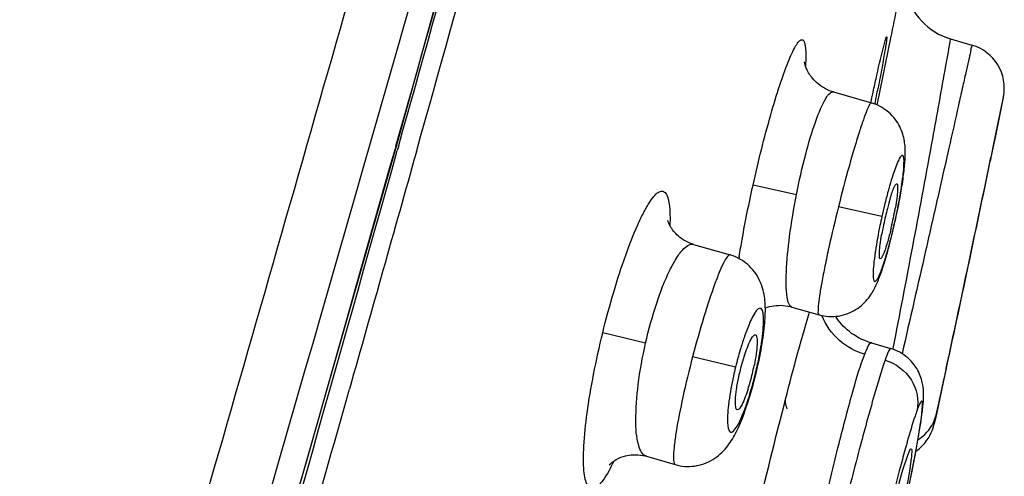
# Model space of a CAD drawing. Units: millimetres. Extents: x 376 to 854, y 63 to 775.
# Drawn here: x 722 to 727, y 702 to 705 of the extents above; entities that cross this region are included whole.
import ezdxf

# ---------------------------------------------------------------- set-up
doc = ezdxf.new("R2010")
doc.units = ezdxf.units.MM
doc.header["$LTSCALE"] = 65.395
doc.layers.get('0').update_dxf_attribs({"linetype": 'CONTINUOUS'})

msp = doc.modelspace()

# ---------------------------------------------------------------- linework, layer by layer
at = {"color": 6, "linetype": 'Continuous'}
for p, q in [((723.7229, 703.9548), (726.3451, 713.4618)), ((726.0403, 704.4537), (726.0423, 704.4635)), ((725.9865, 704.1926), (726.0343, 704.4242)), ((726.0343, 704.4242), (726.0403, 704.4537)), ((726.3224, 704.4581), (726.4225, 704.4292)), ((725.7728, 704.2092), (725.951, 704.1577)), ((725.9494, 704.164), (725.9533, 704.1822)), ((725.9533, 704.1822), (725.9572, 704.2002)), ((725.9572, 704.2002), (725.961, 704.2178)), ((725.9773, 704.1482), (725.9865, 704.1926)), ((726.5696, 704.1837), (726.5292, 703.9875)), ((726.565, 704.1608), (726.5701, 704.186)), ((726.5701, 704.186), (726.5696, 704.1837)), ((725.9482, 704.1585), (725.9494, 704.164)), ((725.968, 704.1552), (725.9674, 704.1522)), ((726.5548, 704.1103), (726.565, 704.1608)), ((726.5239, 703.9583), (726.5548, 704.1103)), ((722.0509, 698.1037), (723.7229, 703.9548)), ((723.7319, 703.9522), (723.7268, 703.9342)), ((726.5087, 703.8848), (726.5238, 703.9579)), ((726.525, 703.967), (726.5206, 703.9458)), ((726.5292, 703.9875), (726.525, 703.967)), ((726.516, 703.9238), (726.5113, 703.901)), ((726.5206, 703.9458), (726.516, 703.9238)), ((725.5992, 703.7266), (725.3957, 703.772)), ((726.0838, 703.7068), (726.0903, 703.744)), ((725.9999, 703.6245), (725.7961, 703.6697)), ((726.0635, 703.6065), (726.0624, 703.6068)), ((726.0635, 703.6065), (726.0677, 703.6259)), ((725.1167, 703.4939), (725.2876, 703.4446)), ((726.0154, 703.4195), (726.0247, 703.4513)), ((726.0247, 703.4513), (726.0279, 703.4626)), ((725.5774, 703.2001), (725.7055, 703.1631)), ((725.7228, 703.1591), (725.7225, 703.1575)), ((724.8915, 703.0299), (724.6905, 703.0791)), ((725.9506, 703.0313), (726.0406, 703.0053)), ((726.0531, 703.006), (726.059, 703.0369)), ((726.0522, 703.0015), (726.0531, 703.006)), ((725.3134, 702.9173), (725.1121, 702.9662)), ((725.3999, 702.8495), (725.4101, 702.89)), ((725.4101, 702.89), (725.4075, 702.8906)), ((725.4101, 702.89), (725.4201, 702.9337)), ((726.2971, 702.8895), (726.2881, 702.8479)), ((726.3018, 702.9116), (726.2971, 702.8895)), ((726.2652, 702.7404), (726.2894, 702.8509)), ((726.2881, 702.8479), (726.2799, 702.8099)), ((726.2894, 702.8509), (726.2966, 702.8841)), ((726.2799, 702.8099), (726.2556, 702.6979)), ((726.1881, 702.6971), (726.1897, 702.7094)), ((726.2456, 702.6517), (726.2652, 702.7404)), ((726.182, 702.6549), (726.1843, 702.6699)), ((726.1843, 702.6699), (726.1863, 702.6839)), ((726.1863, 702.6839), (726.1881, 702.6971)), ((726.2556, 702.6979), (726.2456, 702.6517)), ((726.1738, 702.6038), (726.1768, 702.6219)), ((726.1768, 702.6219), (726.1795, 702.6389)), ((726.1795, 702.6389), (726.182, 702.6549)), ((726.1589, 702.5202), (726.1687, 702.5747)), ((726.1687, 702.5747), (726.1738, 702.6038)), ((726.1495, 702.4709), (726.1589, 702.5202)), ((724.8952, 702.4997), (725.0308, 702.4605)), ((726.1297, 702.3713), (726.1416, 702.4304)), ((726.1416, 702.4304), (726.1495, 702.4709))]:
    msp.add_line(p, q, dxfattribs=at)
for points in [[(725.7728, 704.2092), (725.7655, 704.2114), (725.755, 704.2152), (725.745, 704.2195), (725.7353, 704.2242), (725.726, 704.2294), (725.7172, 704.2349), (725.7089, 704.2408), (725.701, 704.2469), (725.6936, 704.2533), (725.6867, 704.2599), (725.6803, 704.2666), (725.6745, 704.2733), (725.6691, 704.2801), (725.6643, 704.2867), (725.6601, 704.2932), (725.6562, 704.2995), (725.6529, 704.3055), (725.65, 704.3112), (725.6475, 704.3166), (725.6454, 704.3216), (725.6436, 704.3263), (725.6421, 704.3306), (725.6408, 704.3345), (725.6398, 704.338), (725.6389, 704.3411), (725.6383, 704.3439), (725.6378, 704.3462), (725.6374, 704.3482), (725.6371, 704.3497), (725.6369, 704.3508)], [(726.1018, 703.8206), (726.103, 703.8303), (726.1041, 703.8397), (726.1051, 703.8488), (726.106, 703.8576), (726.1068, 703.8661), (726.1075, 703.8744), (726.1081, 703.8824), (726.1086, 703.8903), (726.109, 703.8979), (726.1093, 703.9054), (726.1095, 703.9127), (726.1096, 703.92), (726.1096, 703.9272), (726.1095, 703.9344), (726.1093, 703.9416), (726.1089, 703.9488), (726.1084, 703.9561), (726.1076, 703.9635), (726.1067, 703.9712), (726.1055, 703.9789), (726.1041, 703.9869), (726.1023, 703.995), (726.1002, 704.0033), (726.0978, 704.0118), (726.095, 704.0204), (726.0917, 704.029), (726.088, 704.0378), (726.0838, 704.0466), (726.0792, 704.0554), (726.074, 704.0642), (726.0683, 704.0729), (726.0621, 704.0815), (726.0554, 704.0899), (726.0481, 704.098), (726.0404, 704.1059), (726.0321, 704.1135), (726.0233, 704.1207), (726.0141, 704.1276), (726.0045, 704.1339), (725.9945, 704.1398), (725.9841, 704.1451), (725.9735, 704.1498), (725.9627, 704.154), (725.951, 704.1577)], [(726.0903, 703.744), (726.0923, 703.7558), (726.0942, 703.7674), (726.0959, 703.7786), (726.0975, 703.7896), (726.0991, 703.8002), (726.1005, 703.8105), (726.1018, 703.8206)], [(726.0677, 703.6259), (726.0706, 703.6399), (726.0735, 703.6537), (726.0762, 703.6673), (726.0788, 703.6807), (726.0813, 703.6939), (726.0838, 703.7068)], [(725.1167, 703.4939), (725.1063, 703.4973), (725.0959, 703.5013), (725.0861, 703.5057), (725.0768, 703.5106), (725.0681, 703.5157), (725.06, 703.5211), (725.0524, 703.5268), (725.0453, 703.5326), (725.0388, 703.5386), (725.0328, 703.5446), (725.0273, 703.5506), (725.0223, 703.5566), (725.0178, 703.5625), (725.0139, 703.5683), (725.0104, 703.5738), (725.0073, 703.579), (725.0047, 703.584), (725.0025, 703.5886), (725.0006, 703.5928), (724.9991, 703.5965), (724.998, 703.5997), (724.9971, 703.6024), (724.9964, 703.6045), (724.996, 703.6061)], [(726.0471, 703.5361), (726.0503, 703.5492), (726.0534, 703.5626), (726.0566, 703.5762), (726.0598, 703.5899), (726.0629, 703.6038), (726.0635, 703.6065)], [(726.0279, 703.4626), (726.0311, 703.4741), (726.0342, 703.486), (726.0374, 703.4981), (726.0406, 703.5105), (726.0439, 703.5232), (726.0471, 703.5361)], [(725.4382, 703.0287), (725.4406, 703.0435), (725.4427, 703.0578), (725.4446, 703.0718), (725.4463, 703.0854), (725.4479, 703.0986), (725.4492, 703.1114), (725.4504, 703.1238), (725.4513, 703.1358), (725.4521, 703.1475), (725.4527, 703.1587), (725.4531, 703.1697), (725.4533, 703.1803), (725.4533, 703.1907), (725.4532, 703.2009), (725.4528, 703.2109), (725.4522, 703.2208), (725.4514, 703.2306), (725.4503, 703.2403), (725.449, 703.25), (725.4474, 703.2597), (725.4454, 703.2694), (725.4431, 703.2793), (725.4404, 703.2891), (725.4372, 703.2989), (725.4336, 703.3087), (725.4296, 703.3185), (725.425, 703.3283), (725.42, 703.338), (725.4145, 703.3475), (725.4084, 703.3568), (725.4019, 703.3658), (725.3949, 703.3746), (725.3874, 703.3831), (725.3794, 703.3912), (725.371, 703.399), (725.3622, 703.4063), (725.353, 703.4132), (725.3434, 703.4196), (725.3335, 703.4254), (725.3233, 703.4308), (725.3128, 703.4356), (725.3021, 703.4398), (725.2912, 703.4435), (725.2876, 703.4446)], [(725.7055, 703.1631), (725.7166, 703.1603), (725.7279, 703.1581), (725.7393, 703.1565), (725.7508, 703.1555), (725.7624, 703.1552), (725.774, 703.1555), (725.7856, 703.1564), (725.797, 703.1579), (725.8083, 703.16), (725.8194, 703.1627), (725.8302, 703.1659), (725.8408, 703.1697), (725.851, 703.174), (725.8609, 703.1787), (725.8704, 703.1839), (725.8795, 703.1894), (725.8882, 703.1953), (725.8965, 703.2015), (725.9043, 703.2079), (725.9117, 703.2145), (725.9185, 703.2212), (725.925, 703.228), (725.9309, 703.2348), (725.9364, 703.2416), (725.9416, 703.2484), (725.9463, 703.2551), (725.9507, 703.2618), (725.9548, 703.2683), (725.9586, 703.2748), (725.9621, 703.2812), (725.9655, 703.2875), (725.9687, 703.2939), (725.9718, 703.3003), (725.9748, 703.3067), (725.9777, 703.3133), (725.9806, 703.32), (725.9834, 703.3269), (725.9863, 703.334), (725.9891, 703.3412), (725.9919, 703.3488), (725.9947, 703.3566), (725.9976, 703.3646), (726.0005, 703.373), (726.0034, 703.3816), (726.0064, 703.3906), (726.0094, 703.3999), (726.0124, 703.4096), (726.0154, 703.4195)], [(725.4533, 703.1959), (725.4549, 703.1966), (725.464, 703.1995), (725.4734, 703.2021), (725.4833, 703.2043), (725.4934, 703.206), (725.5038, 703.2072), (725.5144, 703.2079), (725.5252, 703.208), (725.5362, 703.2075), (725.5473, 703.2064), (725.5584, 703.2046), (725.5696, 703.2022), (725.5774, 703.2001)], [(725.9506, 703.0313), (725.9476, 703.0322), (725.9333, 703.0369), (725.9195, 703.0422), (725.9062, 703.0481), (725.8934, 703.0545), (725.8811, 703.0614), (725.8693, 703.0688), (725.8581, 703.0765), (725.8475, 703.0847), (725.8374, 703.0931), (725.8278, 703.1019), (725.8188, 703.1109), (725.8104, 703.12), (725.8025, 703.1294), (725.7951, 703.1388), (725.7883, 703.1483), (725.7832, 703.1562)], [(725.4201, 702.9337), (725.4236, 702.9502), (725.4269, 702.9665), (725.43, 702.9825), (725.433, 702.9982), (725.4357, 703.0137), (725.4382, 703.0287)], [(726.1945, 702.7569), (726.1948, 702.7616), (726.195, 702.7663), (726.1953, 702.771), (726.1954, 702.7756), (726.1956, 702.7803), (726.1956, 702.785), (726.1956, 702.7898), (726.1956, 702.7947), (726.1954, 702.7997), (726.1952, 702.8048), (726.1948, 702.8101), (726.1944, 702.8155), (726.1938, 702.8212), (726.193, 702.8271), (726.192, 702.8333), (726.1908, 702.8397), (726.1894, 702.8466), (726.1876, 702.8537), (726.1855, 702.8612), (726.183, 702.869), (726.18, 702.8771), (726.1766, 702.8854), (726.1727, 702.8939), (726.1682, 702.9025), (726.1632, 702.9112), (726.1577, 702.9199), (726.1516, 702.9285), (726.1449, 702.937), (726.1376, 702.9453), (726.1299, 702.9533), (726.1215, 702.961), (726.1127, 702.9683), (726.1034, 702.9752), (726.0937, 702.9817), (726.0836, 702.9876), (726.0732, 702.9929), (726.0625, 702.9976), (726.0516, 703.0018), (726.0406, 703.0053)], [(725.3777, 702.7717), (725.3822, 702.7866), (725.3867, 702.8018), (725.3912, 702.8174), (725.3956, 702.8333), (725.3999, 702.8495)], [(725.364, 702.7294), (725.3686, 702.7431), (725.3732, 702.7572), (725.3777, 702.7717)], [(726.1897, 702.7094), (726.1904, 702.7153), (726.1911, 702.721), (726.1917, 702.7265), (726.1923, 702.7319), (726.1928, 702.7371), (726.1933, 702.7422), (726.1937, 702.7472), (726.1941, 702.7521), (726.1945, 702.7569)], [(725.0308, 702.4605), (725.041, 702.4578), (725.0523, 702.4555), (725.0636, 702.4537), (725.075, 702.4525), (725.0864, 702.452), (725.0979, 702.452), (725.1093, 702.4527), (725.1208, 702.4539), (725.1321, 702.4557), (725.1433, 702.4582), (725.1544, 702.4612), (725.1652, 702.4647), (725.1759, 702.4688), (725.1863, 702.4734), (725.1965, 702.4786), (725.2063, 702.4842), (725.2158, 702.4902), (725.225, 702.4967), (725.2337, 702.5035), (725.242, 702.5105), (725.2498, 702.5178), (725.2572, 702.5253), (725.2642, 702.5329), (725.2707, 702.5406), (725.2769, 702.5484), (725.2828, 702.5563), (725.2883, 702.5643), (725.2936, 702.5724), (725.2988, 702.5806), (725.3037, 702.5891), (725.3086, 702.5978), (725.3133, 702.6067), (725.318, 702.6159), (725.3226, 702.6254), (725.3272, 702.6353), (725.3318, 702.6456), (725.3364, 702.6563), (725.341, 702.6674), (725.3456, 702.6789), (725.3502, 702.6909), (725.3548, 702.7033), (725.3594, 702.7161), (725.364, 702.7294)], [(724.7215, 702.4591), (724.7214, 702.4589), (724.7216, 702.4592), (724.7221, 702.4598), (724.7231, 702.4609), (724.7245, 702.4623), (724.7263, 702.4641), (724.7286, 702.4663), (724.7314, 702.4687), (724.7347, 702.4714), (724.7385, 702.4743), (724.7428, 702.4774), (724.7477, 702.4806), (724.7531, 702.4839), (724.7591, 702.4872), (724.7656, 702.4904), (724.7726, 702.4934), (724.7802, 702.4964), (724.7882, 702.499), (724.7967, 702.5014), (724.8056, 702.5035), (724.8149, 702.5051), (724.8247, 702.5063), (724.8348, 702.507), (724.8452, 702.5071), (724.8559, 702.5066), (724.867, 702.5055), (724.8783, 702.5037), (724.8897, 702.5012), (724.8952, 702.4997)]]:
    msp.add_lwpolyline(points, dxfattribs=at)
for centre, radius, start, end in [((-97.1811, 936.1868), 853.1186, 344.203909, 344.3624521), ((106.7463, 877.148), 640.8338, 344.3198874, 344.5309535), ((96.7647, 880.0147), 651.3065, 344.3144018, 344.5220991), ((641.2002, 721.8274), 86.6007, 348.433535, 348.640624), ((726.406, 704.7465), 0.3003, 192.2796, 253.8493), ((726.3642, 704.2274), 0.21, 348.6214, 73.8919), ((710.5535, 707.2096), 15.7142, 348.79193, 349.05945), ((-297.9554, 993.05), 1061.79, 344.0318014, 344.2005535), ((-33.3606, 916.5225), 786.3683, 344.0888959, 344.3153842), ((596.2057, 730.9731), 133.0888, 347.815863, 348.256251), ((589.0242, 732.4846), 140.4269, 347.84285, 348.255476), ((728.3729, 703.1057), 2.429, 164.7742, 166.3703), ((728.0181, 703.2011), 2.0616, 164.3841, 164.7432), ((723.9441, 704.0958), 2.1735, 349.9899, 350.6889), ((728.6835, 703.0289), 2.7489, 166.3393, 167.4869), ((727.1155, 703.3825), 1.1252, 163.0337, 165.5617), ((723.4383, 704.1868), 2.6874, 347.5367, 349.9546), ((727.6363, 703.2482), 1.6631, 165.5524, 168.2641), ((724.4308, 703.9547), 1.6577, 346.5893, 349.3486), ((724.6562, 703.9119), 1.4283, 349.3631, 350.1301), ((727.454, 703.2843), 1.4772, 168.1978, 170.0961), ((729.7453, 702.7251), 4.4716, 170.8322, 170.9603), ((726.193, 702.7762), 0.8849, 157.8005, 159.9407), ((726.9861, 702.5124), 1.721, 163.2528, 165.9443), ((726.2783, 702.6763), 0.9695, 162.1559, 163.1768), ((727.0481, 702.4959), 1.7852, 165.9128, 166.3465), ((724.3272, 703.1426), 1.0953, 344.479, 348.603), ((723.6366, 703.3167), 1.8215, 345.1967, 346.471), ((723.6282, 703.3187), 1.8301, 346.4737, 347.8046), ((724.4702, 703.1026), 0.9468, 342.3382, 344.4957), ((-84.7814, 931.1572), 839.9186, 344.1109891, 344.2248667), ((731.4596, 701.049), 5.5525, 164.1123, 164.3252), ((732.5446, 700.7451), 6.6792, 164.33016, 164.70476), ((720.0379, 703.6497), 6.224, 349.46324, 349.64317), ((734.082, 700.3244), 8.2731, 164.70274, 165.02659), ((718.6227, 703.9156), 7.6639, 349.09838, 349.27413), ((719.3954, 703.7692), 6.8775, 349.27394, 349.46295)]:
    msp.add_arc(centre, radius, start, end, dxfattribs=at)
for points, knots in [([(725.4, 711.3475), (724.9914, 709.8897), (724.1628, 706.9679), (722.49, 701.1164), (721.2209, 696.7241), (720.3728, 693.7955)], [0, 0, 0, 0, 0.248767, 0.499022, 1, 1, 1, 1]), ([(720.6461, 693.7228), (721.4922, 696.645), (723.1756, 702.4767), (724.8458, 708.3123), (725.6657, 711.2268)], [0, 0, 0, 0, 0.501198, 1, 1, 1, 1]), ([(726.0222, 704.4675), (726.0236, 704.4671), (726.0215, 704.4589), (726.0219, 704.4486), (726.018, 704.4269), (726.0139, 704.3996), (726.0077, 704.3647), (725.9973, 704.3065), (725.9884, 704.26), (725.9821, 704.2272)], [0, 0, 0, 0, 0.018558, 0.0706, 0.155574, 0.271931, 0.417503, 0.589574, 1, 1, 1, 1]), ([(726.0118, 704.4364), (726.0139, 704.4443), (726.0166, 704.4555), (726.0201, 704.4638), (726.0215, 704.4677), (726.0222, 704.4675)], [0, 0, 0, 0, 0.743457, 0.932093, 1, 1, 1, 1]), ([(725.3957, 703.772), (725.4203, 703.8829), (725.4594, 704.0402), (725.5174, 704.2319), (725.5509, 704.3279), (725.5762, 704.3876), (725.5915, 704.4193), (725.6054, 704.4401), (725.6164, 704.4541), (725.6312, 704.4549), (725.6379, 704.4395), (725.6416, 704.419), (725.6426, 704.4012), (725.6428, 704.3908)], [0, 0, 0, 0, 0.428096, 0.609705, 0.75449, 0.810424, 0.854429, 0.886129, 0.906072, 0.918048, 0.934057, 0.960974, 1, 1, 1, 1]), ([(725.961, 704.2178), (725.9661, 704.2412), (725.9823, 704.3142), (725.9987, 704.3872), (726.0118, 704.4364)], [0, 0, 0, 0, 0.320187, 1, 1, 1, 1]), ([(726.059, 703.0369), (726.1205, 703.3543), (726.203, 703.7859), (726.2869, 704.2604), (726.3158, 704.4162), (726.3224, 704.4581)], [0, 0, 0, 0, 0.671079, 0.912029, 1, 1, 1, 1]), ([(726.4225, 704.4292), (726.4242, 704.4314), (726.416, 704.4083), (726.4161, 704.3953), (726.404, 704.3484), (726.3929, 704.2956), (726.3768, 704.2248), (726.3506, 704.1074), (726.3118, 703.9351), (726.2605, 703.7078), (726.1874, 703.386), (726.1315, 703.1419), (726.0946, 702.981)], [0, 0, 0, 0, 0.005708, 0.022736, 0.050789, 0.08938, 0.137842, 0.195341, 0.333362, 0.494045, 0.666494, 1, 1, 1, 1]), ([(725.6428, 704.3908), (725.6429, 704.3865), (725.6431, 704.3671), (725.6423, 704.3477), (725.6415, 704.3326)], [0, 0, 0, 0, 0.221773, 1, 1, 1, 1]), ([(725.5992, 703.7266), (725.6118, 703.7908), (725.6388, 703.909), (725.683, 704.0603), (725.723, 704.1571), (725.7508, 704.2014), (725.7674, 704.2107), (725.7728, 704.2092)], [0, 0, 0, 0, 0.375779, 0.693792, 0.90765, 0.967387, 1, 1, 1, 1]), ([(725.951, 704.1577), (725.9473, 704.1588), (725.9383, 704.1421), (725.9276, 704.1197), (725.9107, 704.0732), (725.8913, 704.0145), (725.8689, 703.9408), (725.8359, 703.8249), (725.8119, 703.7331), (725.7961, 703.6697)], [0, 0, 0, 0, 0.022284, 0.07967, 0.171891, 0.29577, 0.446676, 0.618857, 1, 1, 1, 1]), ([(726.099, 703.8147), (726.1006, 703.828), (726.1032, 703.8511), (726.1036, 703.882), (726.104, 703.8998), (726.0972, 703.9148), (726.0848, 703.9037), (726.0722, 703.8758), (726.0604, 703.846), (726.053, 703.8234)], [0, 0, 0, 0, 0.202182, 0.354428, 0.451563, 0.496497, 0.542236, 0.640844, 1, 1, 1, 1]), ([(726.053, 703.8234), (726.0513, 703.8183), (726.0441, 703.7959), (726.0375, 703.7735), (726.0326, 703.7561)], [0, 0, 0, 0, 0.230915, 1, 1, 1, 1]), ([(726.089, 703.7441), (726.09, 703.7504), (726.0937, 703.7739), (726.097, 703.7974), (726.099, 703.8147)], [0, 0, 0, 0, 0.268266, 1, 1, 1, 1]), ([(725.3308, 703.4375), (725.3351, 703.4641), (725.3542, 703.576), (725.3767, 703.6874), (725.3957, 703.772)], [0, 0, 0, 0, 0.236772, 1, 1, 1, 1]), ([(726.0392, 703.7109), (726.0445, 703.7283), (726.0527, 703.7515), (726.0621, 703.7721), (726.0682, 703.7791), (726.0701, 703.7784)], [0, 0, 0, 0, 0.721214, 0.916916, 1, 1, 1, 1]), ([(726.0701, 703.7784), (726.0732, 703.7773), (726.0741, 703.7631), (726.074, 703.743), (726.0699, 703.7076), (726.0659, 703.6817), (726.0634, 703.6671)], [0, 0, 0, 0, 0.08737, 0.291872, 0.604059, 1, 1, 1, 1]), ([(724.6905, 703.0791), (724.7061, 703.1431), (724.7391, 703.2654), (724.7935, 703.4347), (724.8413, 703.5585), (724.8794, 703.6389), (724.9041, 703.6835), (724.927, 703.7163), (724.9468, 703.737), (724.9677, 703.747), (724.9866, 703.7365), (724.9963, 703.7133), (725.007, 703.6618), (725.0067, 703.6161), (725.0057, 703.5823)], [0, 0, 0, 0, 0.217589, 0.418431, 0.58726, 0.655765, 0.712159, 0.75587, 0.787002, 0.807722, 0.82563, 0.851087, 0.888312, 1, 1, 1, 1]), ([(725.5774, 703.2001), (725.5713, 703.2019), (725.5603, 703.2189), (725.5502, 703.2731), (725.5503, 703.3814), (725.5663, 703.5409), (725.5865, 703.6618), (725.5992, 703.7266)], [0, 0, 0, 0, 0.035636, 0.098934, 0.315822, 0.63089, 1, 1, 1, 1]), ([(725.7961, 703.6697), (725.7803, 703.6062), (725.7584, 703.5137), (725.7332, 703.3955), (725.7183, 703.3198), (725.708, 703.2584), (725.701, 703.2092), (725.7002, 703.1836), (725.7001, 703.1647), (725.7039, 703.1636)], [0, 0, 0, 0, 0.379961, 0.551682, 0.702341, 0.826268, 0.918866, 0.976922, 1, 1, 1, 1]), ([(725.9999, 703.6245), (725.9967, 703.6104), (725.9853, 703.5565), (725.9753, 703.5024), (725.9693, 703.4623)], [0, 0, 0, 0, 0.263071, 1, 1, 1, 1]), ([(726.0265, 703.4628), (726.0296, 703.474), (726.0427, 703.5217), (726.0543, 703.5698), (726.0624, 703.6068)], [0, 0, 0, 0, 0.235267, 1, 1, 1, 1]), ([(725.9924, 703.4267), (725.9893, 703.4274), (725.9878, 703.4419), (725.9882, 703.4614), (725.992, 703.4974), (725.9962, 703.5235), (725.9987, 703.5384)], [0, 0, 0, 0, 0.08371, 0.286745, 0.600387, 1, 1, 1, 1]), ([(726.0433, 703.5702), (726.0417, 703.5634), (726.0355, 703.5381), (726.0286, 703.5128), (726.0231, 703.4945)], [0, 0, 0, 0, 0.266868, 1, 1, 1, 1]), ([(724.8915, 703.0299), (724.9059, 703.0934), (724.9381, 703.21), (724.9879, 703.3425), (725.0333, 703.4259), (725.0636, 703.4705), (725.0986, 703.4992), (725.1167, 703.4939)], [0, 0, 0, 0, 0.367343, 0.679026, 0.800134, 0.893593, 1, 1, 1, 1]), ([(726.0231, 703.4945), (726.0178, 703.4773), (726.0101, 703.4542), (726.0002, 703.4334), (725.9945, 703.4263), (725.9924, 703.4267)], [0, 0, 0, 0, 0.714849, 0.912605, 1, 1, 1, 1]), ([(725.2876, 703.4446), (725.2833, 703.4458), (725.2706, 703.4326), (725.2576, 703.4083), (725.2373, 703.3644), (725.2048, 703.2791), (725.1609, 703.1444), (725.1285, 703.029), (725.1121, 702.9662)], [0, 0, 0, 0, 0.026023, 0.084378, 0.176576, 0.299893, 0.621065, 1, 1, 1, 1]), ([(725.9693, 703.4623), (725.9683, 703.4554), (725.9647, 703.4304), (725.9618, 703.4054), (725.9603, 703.3872)], [0, 0, 0, 0, 0.277307, 1, 1, 1, 1]), ([(726.0033, 703.3886), (726.0052, 703.3941), (726.0135, 703.4186), (726.021, 703.4435), (726.0265, 703.4628)], [0, 0, 0, 0, 0.224081, 1, 1, 1, 1]), ([(725.9603, 703.3872), (725.9595, 703.3776), (725.9582, 703.3608), (725.9594, 703.3395), (725.9597, 703.3259), (725.9674, 703.3172), (725.9764, 703.3265), (725.9881, 703.3478), (725.9972, 703.3712), (726.0033, 703.3886)], [0, 0, 0, 0, 0.194361, 0.337186, 0.426281, 0.469646, 0.524133, 0.629578, 1, 1, 1, 1]), ([(725.1823, 701.1242), (725.2081, 701.2779), (725.2778, 701.6258), (725.3977, 702.1644), (725.5277, 702.6956), (725.6171, 703.0322), (725.6606, 703.1767)], [0, 0, 0, 0, 0.221782, 0.504618, 0.785172, 1, 1, 1, 1]), ([(725.4438, 703.1064), (725.4447, 703.1187), (725.4458, 703.1404), (725.4436, 703.168), (725.4407, 703.1867), (725.4291, 703.1978), (725.4148, 703.1882), (725.3957, 703.161), (725.3826, 703.1323), (725.3736, 703.1106)], [0, 0, 0, 0, 0.188221, 0.329524, 0.42164, 0.474601, 0.535891, 0.642024, 1, 1, 1, 1]), ([(725.9192, 702.9782), (725.8762, 702.991), (725.7921, 703.0366), (725.7359, 703.1154), (725.7186, 703.1599)], [0, 0, 0, 0, 0.484276, 1, 1, 1, 1]), ([(724.742, 702.4768), (724.7273, 702.4456), (724.7062, 702.404), (724.6722, 702.3627), (724.6521, 702.3465), (724.6298, 702.3471), (724.6157, 702.3665), (724.6071, 702.395), (724.6015, 702.4359), (724.5997, 702.488), (724.6027, 702.5783), (724.6171, 702.712), (724.6471, 702.8893), (724.6746, 703.0144), (724.6905, 703.0791)], [0, 0, 0, 0, 0.112146, 0.149263, 0.174614, 0.192838, 0.214359, 0.246297, 0.290613, 0.347335, 0.415882, 0.58403, 0.783645, 1, 1, 1, 1]), ([(725.3617, 703.0797), (725.3597, 703.0742), (725.3513, 703.0506), (725.3436, 703.0267), (725.3381, 703.0083)], [0, 0, 0, 0, 0.236169, 1, 1, 1, 1]), ([(725.4345, 703.0258), (725.4356, 703.0331), (725.4395, 703.0598), (725.4425, 703.0867), (725.4438, 703.1064)], [0, 0, 0, 0, 0.271983, 1, 1, 1, 1]), ([(724.8952, 702.4997), (724.8755, 702.5053), (724.8479, 702.5722), (724.8437, 702.6823), (724.8547, 702.8465), (724.8769, 702.9658), (724.8915, 703.0299)], [0, 0, 0, 0, 0.112733, 0.329893, 0.638998, 1, 1, 1, 1]), ([(725.3555, 702.9733), (725.3635, 702.9983), (725.3763, 703.0311), (725.3925, 703.0621), (725.4034, 703.0707), (725.4067, 703.0694)], [0, 0, 0, 0, 0.704906, 0.905325, 1, 1, 1, 1]), ([(725.4067, 703.0694), (725.4112, 703.0677), (725.4151, 703.0496), (725.4149, 703.0219), (725.4104, 702.9771), (725.4046, 702.9443), (725.4009, 702.9262)], [0, 0, 0, 0, 0.099359, 0.309051, 0.619233, 1, 1, 1, 1]), ([(725.9192, 702.9782), (725.9246, 702.9922), (725.9312, 703.0071), (725.9449, 703.0328), (725.9506, 703.0313)], [0, 0, 0, 0, 0.71908, 1, 1, 1, 1]), ([(725.417, 702.9321), (725.4221, 702.9557), (725.4282, 702.9869), (725.4333, 703.0183), (725.4345, 703.0258)], [0, 0, 0, 0, 0.76073, 1, 1, 1, 1]), ([(726.0406, 703.0053), (726.0391, 703.0057), (726.0348, 703), (726.0268, 702.9837), (726.0198, 702.9647), (726.0149, 702.9506)], [0, 0, 0, 0, 0.078075, 0.267075, 1, 1, 1, 1]), ([(725.1121, 702.9662), (725.0956, 702.9032), (725.0673, 702.7865), (725.0395, 702.6472), (725.0262, 702.5565), (725.0223, 702.5079), (725.022, 702.4798), (725.0264, 702.4618), (725.0308, 702.4605)], [0, 0, 0, 0, 0.377739, 0.698198, 0.821573, 0.914167, 0.97322, 1, 1, 1, 1]), ([(725.5344, 701.0906), (725.5283, 701.0923), (725.5267, 701.1213), (725.5266, 701.1618), (725.5342, 701.2383), (725.547, 701.3351), (725.5659, 701.4557), (725.5996, 701.6487), (725.6515, 701.914), (725.7214, 702.2373), (725.7928, 702.5399), (725.8573, 702.7848), (725.8985, 702.9246), (725.9192, 702.9782)], [0, 0, 0, 0, 0.009813, 0.033878, 0.07228, 0.124, 0.187486, 0.260921, 0.428485, 0.606743, 0.774283, 0.910859, 1, 1, 1, 1]), ([(726.0149, 702.9506), (725.996, 702.8964), (725.955, 702.7569), (725.8882, 702.5129), (725.8111, 702.2122), (725.7451, 701.942), (725.6943, 701.7254), (725.66, 701.5743), (725.6301, 701.4374), (725.6055, 701.3188), (725.5869, 701.2224), (725.5758, 701.1567), (725.5706, 701.1178), (725.569, 701.0981), (725.5689, 701.0874), (725.57, 701.0803), (725.5716, 701.0798)], [0, 0, 0, 0, 0.089387, 0.226335, 0.394313, 0.573026, 0.659661, 0.74096, 0.814468, 0.877971, 0.929556, 0.967678, 0.981327, 0.991239, 0.997387, 1, 1, 1, 1]), ([(726.0149, 702.9506), (726.0643, 702.9359), (726.1535, 702.8715), (726.1745, 702.7625), (726.1649, 702.7153)], [0, 0, 0, 0, 0.516804, 1, 1, 1, 1]), ([(725.3134, 702.9173), (725.31, 702.9034), (725.2978, 702.8506), (725.288, 702.7972), (725.2827, 702.7576)], [0, 0, 0, 0, 0.26294, 1, 1, 1, 1]), ([(725.3218, 702.7183), (725.317, 702.7192), (725.3119, 702.7391), (725.3129, 702.7682), (725.3178, 702.8171), (725.3245, 702.8525), (725.3287, 702.8722)], [0, 0, 0, 0, 0.093678, 0.302684, 0.616324, 1, 1, 1, 1]), ([(725.3674, 702.7504), (725.3701, 702.7583), (725.3811, 702.7917), (725.3908, 702.8254), (725.3976, 702.8513)], [0, 0, 0, 0, 0.237037, 1, 1, 1, 1]), ([(725.3724, 702.8153), (725.3645, 702.7906), (725.3524, 702.7579), (725.3355, 702.727), (725.3255, 702.7176), (725.3218, 702.7183)], [0, 0, 0, 0, 0.696155, 0.899788, 1, 1, 1, 1]), ([(725.2827, 702.7576), (725.2819, 702.7516), (725.2792, 702.7298), (725.2772, 702.7079), (725.2764, 702.692)], [0, 0, 0, 0, 0.271902, 1, 1, 1, 1]), ([(725.3399, 702.6786), (725.3422, 702.6839), (725.3523, 702.7075), (725.3611, 702.7316), (725.3674, 702.7504)], [0, 0, 0, 0, 0.224905, 1, 1, 1, 1]), ([(725.5558, 702.7229), (725.5541, 702.727), (725.5488, 702.7419), (725.547, 702.7583), (725.5485, 702.7697)], [0, 0, 0, 0, 0.27465, 1, 1, 1, 1]), ([(726.1605, 702.5307), (726.1648, 702.5544), (726.1724, 702.5977), (726.1817, 702.6563), (726.1872, 702.6971), (726.1896, 702.723), (726.1905, 702.7369), (726.1903, 702.7476), (726.1899, 702.7538), (726.1877, 702.7589), (726.1831, 702.7564), (726.1802, 702.7511), (726.1728, 702.7374), (726.1683, 702.7248), (726.1649, 702.7153)], [0, 0, 0, 0, 0.258041, 0.471947, 0.637217, 0.700608, 0.750892, 0.787944, 0.811861, 0.823986, 0.834722, 0.856432, 0.891092, 1, 1, 1, 1]), ([(726.1649, 702.7153), (726.1615, 702.7062), (726.145, 702.6579), (726.1306, 702.6088), (726.1193, 702.569)], [0, 0, 0, 0, 0.189089, 1, 1, 1, 1]), ([(725.2764, 702.692), (725.2759, 702.6812), (725.2754, 702.6623), (725.2777, 702.6379), (725.2808, 702.6211), (725.2952, 702.6069), (725.3233, 702.6398), (725.3321, 702.661), (725.3399, 702.6786)], [0, 0, 0, 0, 0.193138, 0.339834, 0.438603, 0.498276, 0.654477, 1, 1, 1, 1]), ([(726.1692, 702.5773), (726.1807, 702.5845), (726.2206, 702.6152), (726.2477, 702.6621), (726.2556, 702.6979)], [0, 0, 0, 0, 0.270046, 1, 1, 1, 1]), ([(726.1596, 702.5242), (726.171, 702.5321), (726.2109, 702.5657), (726.2373, 702.6145), (726.2456, 702.6517)], [0, 0, 0, 0, 0.266294, 1, 1, 1, 1]), ([(726.1216, 702.5043), (726.1245, 702.5123), (726.1283, 702.5199), (726.1347, 702.5359), (726.1377, 702.5349)], [0, 0, 0, 0, 0.731849, 1, 1, 1, 1]), ([(726.1377, 702.5349), (726.1394, 702.5344), (726.1401, 702.5264), (726.14, 702.5148), (726.138, 702.4933), (726.1359, 702.4772), (726.1345, 702.4678)], [0, 0, 0, 0, 0.079715, 0.271451, 0.579322, 1, 1, 1, 1]), ([(725.8857, 701.5017), (725.8963, 701.576), (725.9317, 701.7522), (725.9918, 702.0256), (726.0575, 702.2857), (726.0996, 702.4445), (726.1216, 702.5043)], [0, 0, 0, 0, 0.218576, 0.522721, 0.814703, 1, 1, 1, 1]), ([(726.0898, 702.4619), (726.0455, 702.2965), (725.9665, 701.9699), (725.8947, 701.6416), (725.8643, 701.4797)], [0, 0, 0, 0, 0.509779, 1, 1, 1, 1]), ([(726.1345, 702.4678), (726.124, 702.3935), (726.089, 702.2174), (726.0292, 701.9441), (725.9636, 701.6838), (725.9212, 701.5249), (725.899, 701.4652)], [0, 0, 0, 0, 0.218342, 0.522336, 0.814382, 1, 1, 1, 1]), ([(725.9142, 701.4622), (725.9596, 701.6251), (726.0413, 701.959), (726.1153, 702.2947), (726.1483, 702.4661)], [0, 0, 0, 0, 0.492067, 1, 1, 1, 1])]:
    msp.add_open_spline(points, degree=3, knots=knots, dxfattribs=at)
for points in [[(723.8163, 703.9285), (723.7121, 703.5572), (723.6074, 703.1859), (723.5026, 702.8147)], [(725.3287, 702.8722), (725.3348, 702.9007), (725.3419, 702.929), (725.3503, 702.9569)]]:
    msp.add_open_spline(points, degree=3, dxfattribs=at)

doc.saveas('drawing.dxf')
